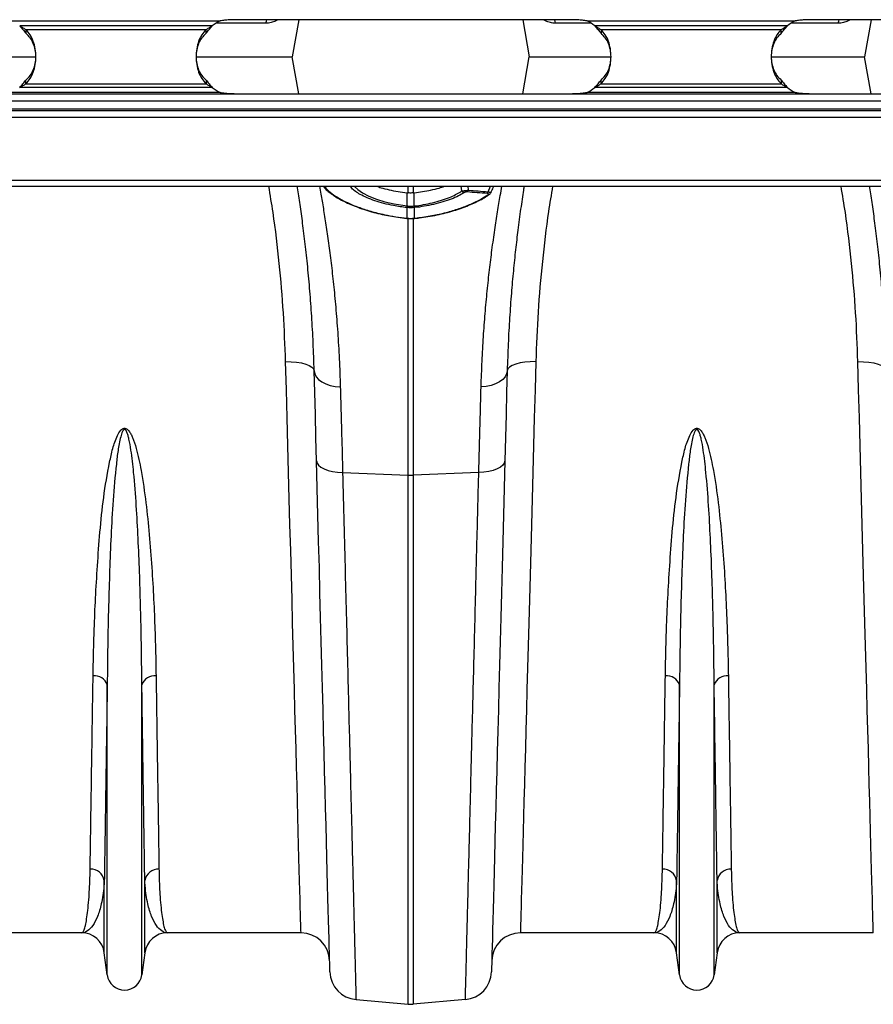
# Model space of a CAD drawing. Units: millimetres. Extents: x -1561 to 15378, y -3225 to 1194.
# Drawn here: x 484 to 781, y 174 to 516 of the extents above; entities that cross this region are included whole.
import ezdxf

# ---------------------------------------------------------------- set-up
doc = ezdxf.new("R2010")
doc.units = ezdxf.units.MM
doc.layers.add('ACO 10', color=10, linetype='Continuous')

# ---------------------------------------------------------------- blocks, each defined once
blk = doc.blocks.new('900plan')
at = {"layer": 'ACO 10', "linetype": 'Continuous'}
for p, q in [((398.618, 12.4378), (471.0339, 12.4378)), ((468.3154, 10.7167), (401.3364, 10.7167)), ((486.9863, 11.6364), (469.6055, 11.6364)), ((592.0398, 12.8627), (477.612, 12.8627)), ((491.1628, 12.8627), (490.4233, 12.4672)), ((490.4233, 12.4672), (490.4509, 12.8627)), ((498.38, 12.8627), (496.1121, 0)), ((576.2468, 12.8627), (578.5149, 0)), ((584.2036, 12.4672), (583.5211, 12.8627)), ((584.2036, 12.4672), (584.176, 12.8627)), ((600.0463, 11.6364), (587.6406, 11.6364)), ((598.6179, 12.4378), (671.0338, 12.4378)), ((668.3154, 10.7167), (601.3364, 10.7167)), ((685.9912, 11.6364), (669.6055, 11.6364)), ((792.0398, 12.8627), (677.6119, 12.8627)), ((690.1678, 12.8627), (689.4282, 12.4672)), ((689.4282, 12.4672), (689.4558, 12.8627)), ((697.385, 12.8627), (695.117, 0)), ((403.5071, 9.4177), (466.1447, 9.4177)), ((403.5071, 9.4177), (403.5071, 8.1187)), ((466.1447, 8.1187), (466.1447, 9.4177)), ((603.5071, 9.4177), (666.1447, 9.4177)), ((603.5071, 9.4177), (603.5071, 8.1187)), ((666.1447, 8.1187), (666.1447, 9.4177)), ((379.5099, 0), (406.8728, 0)), ((462.6902, 0), (496.1121, 0)), ((498.38, -12.8627), (496.1121, 0)), ((576.2468, -12.8627), (578.5149, 0)), ((578.5149, 0), (606.8841, 0)), ((662.7261, 0), (695.117, 0)), ((697.385, -12.8627), (695.117, 0)), ((403.5071, -9.4177), (403.5071, -8.1187)), ((403.5071, -9.4177), (466.1447, -9.4177)), ((466.1447, -8.1187), (466.1447, -9.4177)), ((603.5071, -9.4177), (603.5071, -8.1187)), ((603.5071, -9.4177), (666.1447, -9.4177)), ((666.1447, -8.1187), (666.1447, -9.4177)), ((34.8258, -12.9353), (2034.8259, -12.9353)), ((471.0339, -12.4378), (398.618, -12.4378)), ((468.3154, -10.7167), (401.3364, -10.7167)), ((477.612, -12.8627), (592.0398, -12.8627)), ((671.0338, -12.4378), (598.6179, -12.4378)), ((668.3154, -10.7167), (601.3364, -10.7167)), ((677.6119, -12.8627), (792.0398, -12.8627)), ((2034.8259, -15.4229), (34.8258, -15.4229)), ((34.8258, -18.1592), (2034.8259, -18.1592)), ((34.8258, -18.6567), (2034.8259, -18.6567)), ((2034.8259, -21.1443), (34.8258, -21.1443)), ((2034.8259, -42.9851), (34.8258, -42.9851)), ((34.8258, -45.0249), (2034.8259, -45.0249)), ((536.0979, -51.8743), (536.0832, -47.2894)), ((536.0832, -47.2894), (536.4462, -47.3277)), ((536.4462, -47.3277), (536.4462, -45.0249)), ((538.1807, -45.0249), (538.1807, -47.3277)), ((538.1807, -47.3277), (538.5437, -47.2894)), ((538.5289, -51.8743), (538.5437, -47.2894)), ((555.1055, -46.6457), (554.8942, -45.0249)), ((557.1539, -45.0249), (557.3124, -46.4184)), ((564.2159, -46.928), (565.1093, -45.0249)), ((564.6748, -47.848), (564.6474, -47.8665)), ((536.0994, -52.4614), (536.0195, -52.4529)), ((536.0994, -56.1233), (536.0994, -52.4614)), ((538.6074, -52.4529), (538.5276, -52.4614)), ((538.5276, -52.4614), (538.5276, -56.1233)), ((536.0258, -56.2068), (536.0869, -56.2129)), ((536.0392, -56.1172), (536.0994, -56.1233)), ((536.4462, -145.4148), (536.4462, -56.1044)), ((538.1807, -56.0694), (538.1807, -145.4148)), ((538.5276, -56.1233), (538.5876, -56.1172)), ((538.54, -56.2124), (538.601, -56.2065)), ((538.6012, -56.2066), (538.601, -56.2069)), ((513.6487, -144.534), (536.4462, -145.4148)), ((536.4462, -329.2773), (536.4462, -145.4148)), ((560.9782, -144.534), (538.1807, -145.4148)), ((538.1807, -145.4148), (538.1807, -329.2773)), ((431.7942, -319.1077), (431.7942, -218.2413)), ((443.8278, -319.1077), (443.8278, -218.2413)), ((630.7991, -319.1077), (630.7991, -218.2413)), ((642.8327, -319.1077), (642.8327, -218.2413)), ((430.7689, -311.3896), (430.7689, -286.344)), ((444.853, -311.3896), (444.853, -286.344)), ((629.7739, -311.3896), (629.7739, -286.344)), ((643.8579, -311.3896), (643.8579, -286.344)), ((422.8781, -304.4776), (376.4499, -304.4776)), ((499.1721, -304.4776), (452.7438, -304.4776)), ((621.883, -304.4776), (575.4548, -304.4776)), ((698.177, -304.4776), (651.7489, -304.4776)), ((431.7942, -319.1077), (430.7689, -311.3896)), ((444.853, -311.3896), (443.8278, -319.1077)), ((630.7991, -319.1077), (629.7739, -311.3896)), ((643.8579, -311.3896), (642.8327, -319.1077)), ((518.2999, -327.6898), (536.4462, -329.2773)), ((556.327, -327.6898), (538.1807, -329.2773))]:
    blk.add_line(p, q, dxfattribs=at)
at = {"layer": 'ACO 10', "linetype": 'Continuous', "flags": 128}
for points in [[(486.9863, 11.6364), (487.1326, 12.3065), (487.3381, 12.8627)], [(587.6406, 11.6364), (587.4942, 12.3065), (587.2888, 12.8627)], [(685.9912, 11.6364), (686.1376, 12.3065), (686.3432, 12.8627)], [(517.6939, -45.0249), (517.7643, -45.134), (518.9114, -46.1981), (520.5445, -47.2964), (522.7186, -48.4183), (525.3802, -49.489), (528.3202, -50.4078), (531.6153, -51.1834), (536.0979, -51.8743), (536.0979, -51.8743), (536.0979, -51.8743)], [(538.4486, -51.8828), (538.5289, -51.8743), (538.5289, -51.8743)], [(536.0258, -56.2069), (536.0261, -56.2068), (536.0262, -56.2065)], [(536.0262, -56.2065), (536.0307, -56.1824), (536.0392, -56.1172)], [(493.8041, -105.971), (495.7337, -105.9923), (497.5899, -106.1445), (499.3022, -106.4215), (500.8058, -106.813), (502.0433, -107.3041), (502.968, -107.8761), (503.5444, -108.5072), (503.7509, -109.1736)], [(499.1721, -304.4776), (499.1671, -304.2941), (499.1522, -303.7437), (499.1274, -302.8271), (499.0928, -301.5454), (499.0483, -299.9002), (498.9941, -297.8935), (498.93, -295.5276), (498.8565, -292.8054), (498.7733, -289.7303), (498.6807, -286.3058), (498.5788, -282.5361), (498.4677, -278.4259), (498.3474, -273.98), (498.2182, -269.2037), (498.0803, -264.103), (497.9338, -258.6838), (497.7787, -252.9527), (497.6155, -246.9167), (497.4442, -240.5831), (497.2651, -233.9593), (497.0784, -227.0536), (496.8842, -219.874), (496.683, -212.4295), (496.4747, -204.7288), (496.2597, -196.7813), (496.0385, -188.5965), (495.811, -180.1844), (495.5777, -171.5551), (495.3387, -162.7189), (495.0944, -153.6866), (494.8452, -144.469), (494.5912, -135.0772), (494.3328, -125.5225), (494.0703, -115.8166), (493.8041, -105.971)], [(580.8228, -105.971), (578.8932, -105.9923), (577.037, -106.1445), (575.3247, -106.4215), (573.8211, -106.813), (572.5836, -107.3041), (571.659, -107.8761), (571.0824, -108.5072), (570.876, -109.1736)], [(580.8228, -105.971), (580.5565, -115.8166), (580.2941, -125.5225), (580.0356, -135.0772), (579.7817, -144.469), (579.5325, -153.6866), (579.2882, -162.7189), (579.0492, -171.5551), (578.8159, -180.1844), (578.5884, -188.5965), (578.3671, -196.7813), (578.1521, -204.7288), (577.944, -212.4295), (577.7427, -219.874), (577.5485, -227.0536), (577.3618, -233.9593), (577.1827, -240.5831), (577.0114, -246.9167), (576.8482, -252.9527), (576.6931, -258.6838), (576.5467, -264.103), (576.4087, -269.2037), (576.2795, -273.98), (576.1593, -278.4259), (576.0481, -282.5361), (575.9462, -286.3058), (575.8536, -289.7303), (575.7704, -292.8054), (575.6968, -295.5276), (575.6328, -297.8935), (575.5786, -299.9002), (575.5341, -301.5454), (575.4994, -302.8271), (575.4746, -303.7437), (575.4598, -304.2941), (575.4548, -304.4776)], [(692.8092, -105.971), (694.7386, -105.9923), (696.5948, -106.1445), (698.3073, -106.4215), (699.8107, -106.813), (701.0484, -107.3041), (701.973, -107.8761), (702.5495, -108.5072), (702.756, -109.1736)], [(698.177, -304.4776), (698.172, -304.2941), (698.1572, -303.7437), (698.1324, -302.8271), (698.0978, -301.5454), (698.0533, -299.9002), (697.999, -297.8935), (697.935, -295.5276), (697.8614, -292.8054), (697.7782, -289.7303), (697.6857, -286.3058), (697.5837, -282.5361), (697.4726, -278.4259), (697.3524, -273.98), (697.2232, -269.2037), (697.0853, -264.103), (696.9387, -258.6838), (696.7838, -252.9527), (696.6205, -246.9167), (696.4493, -240.5831), (696.2701, -233.9593), (696.0833, -227.0536), (695.8893, -219.874), (695.688, -212.4295), (695.4797, -204.7288), (695.2648, -196.7813), (695.0434, -188.5965), (694.8159, -180.1844), (694.5826, -171.5551), (694.3437, -162.7189), (694.0995, -153.6866), (693.8501, -144.469), (693.5962, -135.0772), (693.3378, -125.5225), (693.0753, -115.8166), (692.8092, -105.971)], [(503.7509, -109.1736), (503.9459, -110.2363), (504.4684, -111.2546), (505.3008, -112.1942), (506.4152, -113.0237), (507.7743, -113.7151), (509.3322, -114.2452), (511.0367, -114.5963), (512.8305, -114.7565)], [(504.5692, -140.4169), (504.3567, -132.3078), (504.1494, -124.3877), (503.9472, -116.6714), (503.7509, -109.1736)], [(570.876, -109.1736), (570.681, -110.2363), (570.1585, -111.2546), (569.326, -112.1942), (568.2116, -113.0237), (566.8526, -113.7151), (565.2947, -114.2452), (563.5902, -114.5963), (561.7963, -114.7565)], [(570.876, -109.1736), (570.6795, -116.6714), (570.4775, -124.3877), (570.2701, -132.3078), (570.0578, -140.4169)], [(504.5692, -140.4169), (504.758, -141.2127), (505.2762, -141.9727), (506.1064, -142.6715), (507.2206, -143.2853), (508.581, -143.7935), (510.1419, -144.179), (511.8503, -144.4286), (513.6487, -144.534)], [(509.2202, -318.0378), (509.2155, -317.8567), (509.2014, -317.3136), (509.1776, -316.4092), (509.1445, -315.1443), (509.102, -313.5206), (509.0501, -311.5397), (508.9889, -309.2042), (508.9186, -306.5165), (508.8391, -303.4797), (508.7505, -300.0974), (508.653, -296.3733), (508.5466, -292.3118), (508.4315, -287.9175), (508.3079, -283.1954), (508.1758, -278.1508), (508.0354, -272.7896), (507.8868, -267.1179), (507.7304, -261.1422), (507.5661, -254.8693), (507.3942, -248.3063), (507.215, -241.4608), (507.0285, -234.3405), (506.8352, -226.9537), (506.635, -219.3086), (506.4282, -211.4142), (506.2152, -203.2794), (505.9961, -194.9135), (505.7713, -186.326), (505.5409, -177.5268), (505.3052, -168.5259), (505.0645, -159.3336), (504.819, -149.9603), (504.5692, -140.4169)], [(570.0578, -140.4169), (569.8689, -141.2127), (569.3507, -141.9727), (568.5204, -142.6715), (567.4063, -143.2853), (566.0459, -143.7935), (564.485, -144.179), (562.7766, -144.4286), (560.9782, -144.534)], [(570.0578, -140.4169), (569.8078, -149.9603), (569.5624, -159.3336), (569.3217, -168.5259), (569.0861, -177.5268), (568.8556, -186.326), (568.6307, -194.9135), (568.4117, -203.2794), (568.1987, -211.4142), (567.9919, -219.3086), (567.7917, -226.9537), (567.5982, -234.3405), (567.4119, -241.4608), (567.2326, -248.3063), (567.0608, -254.8693), (566.8965, -261.1422), (566.7399, -267.1179), (566.5914, -272.7896), (566.4511, -278.1508), (566.319, -283.1954), (566.1954, -287.9175), (566.0803, -292.3118), (565.9739, -296.3733), (565.8764, -300.0974), (565.7878, -303.4797), (565.7083, -306.5165), (565.6379, -309.2042), (565.5768, -311.5397), (565.525, -313.5206), (565.4824, -315.1443), (565.4493, -316.4092), (565.4256, -317.3136), (565.4113, -317.8567), (565.4066, -318.0378)]]:
    blk.add_lwpolyline(points, dxfattribs=at)
at = {"layer": 'ACO 10', "linetype": 'Continuous'}
for centre, radius, start, end in [((477.6119, -0.9598), 14.9254, 116.150815, 128.525991), ((592.0398, -0.9598), 14.9254, 51.474009, 63.849185), ((677.6119, -0.9598), 14.9254, 116.150815, 128.525991), ((477.6119, 0.9598), 14.9254, 231.474009, 243.849185), ((592.0398, 0.9598), 14.9254, 296.150815, 308.525991), ((677.6119, 0.9598), 14.9254, 231.474009, 243.849185), ((556.0849, -46.1639), 1.0915, 206.192093, 261.508147), ((556.2713, -46.2736), 1.0512, 315.011576, 352.086535), ((563.1509, -46.7695), 1.0768, 315.736053, 351.533356), ((564.275, -47.2676), 0.7053, 262.763188, 301.874561), ((524.785, -50.6358), 11.3805, 350.812551, 353.752302), ((525.01, -50.6525), 11.2359, 350.735641, 353.713583), ((549.6169, -50.6525), 11.2359, 186.286417, 189.264359), ((550.0549, -50.6046), 11.5957, 186.286483, 189.171734), ((535.6465, -56.1056), 0.4532, 346.288618, 357.769841), ((539.0404, -56.0979), 0.5134, 182.831761, 192.961293), ((539.0076, -56.1003), 0.4204, 182.30566, 194.691724), ((537.3135, -122.9449), 22.4867, 267.789675, 272.210325), ((427.3364, -219.8745), 4.7476, 20.121299, 95.730297), ((448.2854, -219.8741), 4.7472, 84.267942, 159.881702), ((626.3415, -219.8741), 4.7472, 20.11838, 95.733216), ((647.2905, -219.8744), 4.7475, 84.268866, 159.879538), ((425.9688, -287.2014), 4.876, 10.127652, 91.54749), ((449.6532, -287.2015), 4.8761, 88.452584, 169.870925), ((624.9738, -287.2015), 4.8761, 10.129075, 91.547416), ((648.6582, -287.2017), 4.8763, 88.454031, 169.869479), ((422.878, -312.4378), 7.9602, 7.566631, 90), ((452.7439, -312.4378), 7.9602, 90, 172.433369), ((499.1721, -314.4279), 9.9502, 1.5, 90), ((575.4548, -314.4279), 9.9502, 90, 178.5), ((621.883, -312.4378), 7.9602, 7.566631, 90), ((651.7489, -312.4378), 7.9602, 90, 172.433369), ((519.1671, -317.7774), 9.9502, 181.5, 265), ((555.4598, -317.7774), 9.9502, 275, 358.5), ((437.811, -318.3085), 6.0697, 187.566631, 352.433369), ((636.8159, -318.3085), 6.0697, 187.566631, 352.433369), ((537.3134, -319.365), 9.9502, 265, 275)]:
    blk.add_arc(centre, radius, start, end, dxfattribs=at)
for points, knots in [([(401.3364, 10.7167), (401.7219, 10.4981), (402.4779, 10.0693), (403.1686, 9.632), (403.5071, 9.4177)], [0, 0, 0, 0, 0.50988028, 1, 1, 1, 1]), ([(401.3364, 10.7167), (401.7274, 10.2723), (402.5203, 9.371), (403.1752, 8.54), (403.5071, 8.1187)], [0, 0, 0, 0, 0.4931209, 1, 1, 1, 1]), ([(466.1447, 9.4177), (466.4833, 9.632), (467.1739, 10.0693), (467.9299, 10.4981), (468.3154, 10.7167)], [0, 0, 0, 0, 0.49012115, 1, 1, 1, 1]), ([(466.1447, 8.1187), (466.4767, 8.54), (467.1315, 9.371), (467.9244, 10.2723), (468.3154, 10.7167)], [0, 0, 0, 0, 0.50688195, 1, 1, 1, 1]), ([(477.612, 12.8627), (477.0454, 12.8597), (475.9187, 12.8539), (474.2477, 12.7931), (472.6194, 12.6731), (471.556, 12.5153), (471.0339, 12.4378)], [0, 0, 0, 0, 0.25735615, 0.51174506, 0.76023698, 1, 1, 1, 1]), ([(490.4233, 12.4672), (489.8808, 12.2267), (488.7853, 11.7411), (487.5898, 11.6715), (486.9863, 11.6364)], [0, 0, 0, 0, 0.49525975, 1, 1, 1, 1]), ([(587.6406, 11.6364), (587.0484, 11.6702), (585.8527, 11.7385), (584.7567, 12.2228), (584.2036, 12.4672)], [0, 0, 0, 0, 0.49529869, 1, 1, 1, 1]), ([(598.6179, 12.4378), (598.0958, 12.5153), (597.0324, 12.6731), (595.4041, 12.7931), (593.733, 12.8539), (592.6064, 12.8597), (592.0398, 12.8627)], [0, 0, 0, 0, 0.23976303, 0.48825495, 0.742643854, 1, 1, 1, 1]), ([(601.3364, 10.7167), (601.7274, 10.2723), (602.5203, 9.371), (603.1751, 8.54), (603.5071, 8.1187)], [0, 0, 0, 0, 0.4931209, 1, 1, 1, 1]), ([(601.3364, 10.7167), (601.7218, 10.4981), (602.4778, 10.0693), (603.1685, 9.632), (603.5071, 9.4177)], [0, 0, 0, 0, 0.50988028, 1, 1, 1, 1]), ([(666.1447, 8.1187), (666.4766, 8.54), (667.1315, 9.371), (667.9244, 10.2723), (668.3154, 10.7167)], [0, 0, 0, 0, 0.50688195, 1, 1, 1, 1]), ([(666.1447, 9.4177), (666.4832, 9.632), (667.1739, 10.0693), (667.9299, 10.4981), (668.3154, 10.7167)], [0, 0, 0, 0, 0.49012115, 1, 1, 1, 1]), ([(677.6119, 12.8627), (677.0454, 12.8597), (675.9187, 12.8539), (674.2477, 12.7931), (672.6193, 12.6731), (671.556, 12.5153), (671.0338, 12.4378)], [0, 0, 0, 0, 0.25735615, 0.51174506, 0.76023698, 1, 1, 1, 1]), ([(689.4282, 12.4672), (688.8857, 12.2267), (687.7902, 11.7411), (686.5947, 11.6715), (685.9912, 11.6364)], [0, 0, 0, 0, 0.49525975, 1, 1, 1, 1]), ([(403.5071, -9.4177), (404.0275, -8.833), (405.0736, -7.6577), (406.1433, -5.3686), (406.8167, -2.7797), (407.0396, 0), (406.8167, 2.7797), (406.1433, 5.3686), (405.0736, 7.6577), (404.0275, 8.833), (403.5071, 9.4177)], [0, 0, 0, 0, 0.1235048, 0.24824344, 0.37388388, 0.50000003, 0.62611617, 0.7517566, 0.87649524, 1, 1, 1, 1]), ([(403.5071, -8.1187), (404.0257, -7.6179), (405.0566, -6.6223), (406.137, -4.6458), (406.8148, -2.4069), (407.0402, 0), (406.8148, 2.4069), (406.137, 4.6458), (405.0566, 6.6223), (404.0257, 7.6179), (403.5071, 8.1187)], [0, 0, 0, 0, 0.12689822, 0.25225004, 0.37643701, 0.50000003, 0.62356304, 0.74775001, 0.87310183, 1, 1, 1, 1]), ([(466.1447, 9.4177), (465.6243, 8.833), (464.5782, 7.6577), (463.5086, 5.3685), (462.8349, 2.7797), (462.6123, 0), (462.8349, -2.7797), (463.5086, -5.3685), (464.5782, -7.6577), (465.6243, -8.833), (466.1447, -9.4177)], [0, 0, 0, 0, 0.123504588, 0.248243011, 0.373884537, 0.50000003, 0.626115516, 0.751757031, 0.876495455, 1, 1, 1, 1]), ([(466.1447, 8.1187), (465.6261, 7.6179), (464.5952, 6.6223), (463.5148, 4.6458), (462.8368, 2.4069), (462.6117, 0), (462.8368, -2.4069), (463.5148, -4.6458), (464.5952, -6.6223), (465.6261, -7.6179), (466.1447, -8.1187)], [0, 0, 0, 0, 0.126897931, 0.252249469, 0.376437861, 0.500000027, 0.623562185, 0.747750577, 0.873102116, 1, 1, 1, 1]), ([(603.5071, -9.4177), (604.0275, -8.833), (605.0736, -7.6577), (606.1432, -5.3685), (606.8169, -2.7797), (607.0395, 0), (606.8169, 2.7797), (606.1432, 5.3685), (605.0736, 7.6577), (604.0275, 8.833), (603.5071, 9.4177)], [0, 0, 0, 0, 0.123504588, 0.248243011, 0.373884537, 0.50000003, 0.626115516, 0.751757031, 0.876495455, 1, 1, 1, 1]), ([(603.5071, -8.1187), (604.0257, -7.6179), (605.0566, -6.6223), (606.137, -4.6458), (606.815, -2.4069), (607.0401, 0), (606.815, 2.4069), (606.137, 4.6458), (605.0566, 6.6223), (604.0257, 7.6179), (603.5071, 8.1187)], [0, 0, 0, 0, 0.126897931, 0.252249469, 0.376437861, 0.500000027, 0.623562185, 0.747750577, 0.873102116, 1, 1, 1, 1]), ([(666.1447, 9.4177), (665.6243, 8.833), (664.5782, 7.6577), (663.5086, 5.3685), (662.8349, 2.7797), (662.6123, 0), (662.8349, -2.7797), (663.5086, -5.3685), (664.5782, -7.6577), (665.6243, -8.833), (666.1447, -9.4177)], [0, 0, 0, 0, 0.123504588, 0.248243011, 0.373884537, 0.50000003, 0.626115516, 0.751757031, 0.876495455, 1, 1, 1, 1]), ([(666.1447, 8.1187), (665.6261, 7.6179), (664.5951, 6.6223), (663.5148, 4.6458), (662.8367, 2.4069), (662.6117, 0), (662.8367, -2.4069), (663.5148, -4.6458), (664.5951, -6.6223), (665.6261, -7.6179), (666.1447, -8.1187)], [0, 0, 0, 0, 0.126897931, 0.252249469, 0.376437861, 0.500000027, 0.623562185, 0.747750577, 0.873102116, 1, 1, 1, 1]), ([(401.3364, -10.7167), (401.7274, -10.2723), (402.5203, -9.371), (403.1752, -8.54), (403.5071, -8.1187)], [0, 0, 0, 0, 0.4931209, 1, 1, 1, 1]), ([(401.3364, -10.7167), (401.7219, -10.4981), (402.4779, -10.0693), (403.1686, -9.632), (403.5071, -9.4177)], [0, 0, 0, 0, 0.50988028, 1, 1, 1, 1]), ([(466.1447, -8.1187), (466.4767, -8.54), (467.1315, -9.371), (467.9244, -10.2723), (468.3154, -10.7167)], [0, 0, 0, 0, 0.50688195, 1, 1, 1, 1]), ([(466.1447, -9.4177), (466.4833, -9.632), (467.1739, -10.0693), (467.9299, -10.4981), (468.3154, -10.7167)], [0, 0, 0, 0, 0.49012115, 1, 1, 1, 1]), ([(601.3364, -10.7167), (601.7274, -10.2723), (602.5203, -9.371), (603.1751, -8.54), (603.5071, -8.1187)], [0, 0, 0, 0, 0.4931209, 1, 1, 1, 1]), ([(601.3364, -10.7167), (601.7218, -10.4981), (602.4778, -10.0693), (603.1685, -9.632), (603.5071, -9.4177)], [0, 0, 0, 0, 0.50988028, 1, 1, 1, 1]), ([(666.1447, -8.1187), (666.4766, -8.54), (667.1315, -9.371), (667.9244, -10.2723), (668.3154, -10.7167)], [0, 0, 0, 0, 0.50688195, 1, 1, 1, 1]), ([(666.1447, -9.4177), (666.4832, -9.632), (667.1739, -10.0693), (667.9299, -10.4981), (668.3154, -10.7167)], [0, 0, 0, 0, 0.49012115, 1, 1, 1, 1]), ([(471.0339, -12.4378), (471.556, -12.5153), (472.6194, -12.6731), (474.2477, -12.7931), (475.9187, -12.8539), (477.0454, -12.8597), (477.612, -12.8627)], [0, 0, 0, 0, 0.23976303, 0.48825495, 0.742643854, 1, 1, 1, 1]), ([(592.0398, -12.8627), (592.6064, -12.8597), (593.733, -12.8539), (595.4041, -12.7931), (597.0324, -12.6731), (598.0958, -12.5153), (598.6179, -12.4378)], [0, 0, 0, 0, 0.25735615, 0.51174506, 0.76023698, 1, 1, 1, 1]), ([(671.0338, -12.4378), (671.556, -12.5153), (672.6193, -12.6731), (674.2477, -12.7931), (675.9187, -12.8539), (677.0454, -12.8597), (677.6119, -12.8627)], [0, 0, 0, 0, 0.23976303, 0.48825495, 0.742643854, 1, 1, 1, 1]), ([(493.8041, -105.971), (493.5944, -100.351), (493.1749, -89.1111), (491.6788, -71.774), (489.9851, -57.0507), (488.4788, -48.0685), (487.9683, -45.0249)], [0, 0, 0, 0, 0.28228044, 0.56455635, 0.85245267, 1, 1, 1, 1]), ([(503.7509, -109.1736), (503.6462, -105.9081), (503.4366, -99.3742), (502.9129, -90.1561), (502.2642, -81.3061), (501.4972, -72.9165), (500.6452, -65.0273), (499.7543, -57.8096), (498.8623, -51.3572), (498.2363, -47.1228), (497.928, -45.2175), (497.8969, -45.0249)], [0, 0, 0, 0, 0.12172189, 0.24355383, 0.36528007, 0.49101728, 0.61686962, 0.74260876, 0.86445233, 0.98629629, 1, 1, 1, 1]), ([(505.5863, -45.0249), (505.7495, -45.9228), (506.1717, -48.2451), (506.9319, -52.7393), (507.8293, -58.4143), (508.7425, -64.7361), (509.6359, -71.6197), (510.4814, -79.0391), (511.2625, -87.0721), (511.9402, -95.7281), (512.4989, -104.9488), (512.72, -111.4883), (512.8305, -114.7565)], [0, 0, 0, 0, 0.06441021, 0.16659432, 0.27022728, 0.37386097, 0.47650408, 0.57923541, 0.68187817, 0.78788709, 0.89399414, 1, 1, 1, 1]), ([(506.8838, -45.0249), (507.131, -45.3314), (507.6865, -46.0203), (508.8898, -47.0785), (510.4144, -48.1975), (512.1977, -49.2913), (514.2135, -50.3535), (516.4624, -51.3813), (518.9357, -52.3633), (521.599, -53.2782), (524.4196, -54.1071), (527.2484, -54.8057), (530.0779, -55.3787), (532.9548, -55.8228), (534.9552, -56.0811), (536.0062, -56.1913), (536.0275, -56.1935)], [0, 0, 0, 0, 0.06500827, 0.14606896, 0.22606454, 0.30436342, 0.38199077, 0.46094302, 0.54039282, 0.62013171, 0.69980196, 0.77911622, 0.84887307, 0.92090225, 0.99839908, 1, 1, 1, 1]), ([(507.3694, -45.0249), (507.6666, -45.4405), (508.3432, -46.3865), (510.3717, -47.9932), (512.9909, -49.5997), (515.9472, -51.0455), (519.2838, -52.4078), (523.3885, -53.7607), (527.8312, -54.8627), (532.1004, -55.657), (534.7192, -55.963), (536.0392, -56.1172)], [0, 0, 0, 0, 0.09717011, 0.22118519, 0.34880674, 0.44656345, 0.54596835, 0.67350767, 0.80471181, 0.90156277, 1, 1, 1, 1]), ([(536.0195, -52.4529), (534.4512, -52.2486), (531.6783, -51.8875), (527.9447, -51.0261), (524.8129, -50.0981), (522.0469, -49.0368), (519.7559, -47.9245), (518.0101, -46.8112), (516.8279, -45.8351), (516.4734, -45.2606), (516.3279, -45.0249)], [0, 0, 0, 0, 0.16716188, 0.29556636, 0.42396872, 0.55206554, 0.68015123, 0.79881433, 0.91746996, 1, 1, 1, 1]), ([(525.521, -45.0249), (526.006, -45.194), (527.3194, -45.6522), (529.8113, -46.2815), (532.8652, -46.8977), (535.0134, -47.1592), (536.0832, -47.2894)], [0, 0, 0, 0, 0.16112463, 0.43639263, 0.71932284, 1, 1, 1, 1]), ([(538.1807, -47.3277), (538.0309, -47.341), (537.6676, -47.3733), (537.0872, -47.3806), (536.6599, -47.3453), (536.4462, -47.3277)], [0, 0, 0, 0, 0.25978874, 0.62987008, 1, 1, 1, 1]), ([(538.5289, -51.8743), (538.5289, -51.8743), (539.623, -51.8059), (541.7846, -51.4208), (544.9866, -50.7931), (548.0348, -49.9338), (550.7306, -48.9653), (552.9674, -47.9425), (554.3306, -47.1697), (554.9733, -46.7351), (555.1055, -46.6457)], [0, 0, 0, 0, 0.00000578, 0.16006238, 0.32012918, 0.49048036, 0.66083778, 0.810985, 0.96112533, 1, 1, 1, 1]), ([(538.5437, -47.2894), (539.517, -47.1721), (541.4636, -46.9375), (544.3887, -46.3772), (546.9975, -45.7426), (548.4919, -45.2351), (549.111, -45.0249)], [0, 0, 0, 0, 0.255359924, 0.510710076, 0.797327359, 1, 1, 1, 1]), ([(538.6029, -56.2188), (539.1694, -56.1551), (540.7467, -55.9778), (543.3941, -55.5854), (546.4527, -55.0084), (549.4522, -54.3044), (552.2934, -53.5099), (554.988, -52.6251), (557.4992, -51.6651), (559.8165, -50.6455), (561.9087, -49.5791), (563.5322, -48.6364), (564.3466, -48.0623), (564.6394, -47.8559)], [0, 0, 0, 0, 0.05338855, 0.14863847, 0.25161032, 0.34982228, 0.44892999, 0.54812243, 0.64660339, 0.74520916, 0.84451744, 0.94411013, 1, 1, 1, 1]), ([(555.9237, -47.2434), (555.2837, -47.6255), (553.9852, -48.4008), (551.4395, -49.5032), (548.5082, -50.5169), (545.3384, -51.3572), (542.0023, -52.032), (539.7484, -52.3114), (538.6074, -52.4529)], [0, 0, 0, 0, 0.16740691, 0.33967388, 0.50759847, 0.68033978, 0.83816613, 1, 1, 1, 1]), ([(555.1055, -46.6457), (555.2505, -46.6292), (555.5191, -46.5988), (556.0599, -46.5419), (556.6005, -46.4871), (557.0292, -46.4452), (557.2488, -46.4244), (557.3124, -46.4184)], [0, 0, 0, 0, 0.26041871, 0.48256102, 0.71530068, 0.91749415, 1, 1, 1, 1]), ([(557.0147, -47.0168), (556.9825, -47.015), (556.8732, -47.009), (556.6553, -47.0167), (556.3804, -47.0594), (556.1133, -47.1376), (555.9914, -47.2056), (555.9237, -47.2434)], [0, 0, 0, 0, 0.08147291, 0.27648464, 0.50042614, 0.72276576, 1, 1, 1, 1]), ([(563.922, -47.5211), (562.7706, -47.4337), (560.4678, -47.2591), (558.1657, -47.0976), (557.0147, -47.0168)], [0, 0, 0, 0, 0.500000076, 1, 1, 1, 1]), ([(557.3124, -46.4184), (558.4628, -46.5), (560.7636, -46.6634), (563.0651, -46.8398), (564.2159, -46.928)], [0, 0, 0, 0, 0.49998559, 1, 1, 1, 1]), ([(561.7963, -114.7565), (561.8957, -111.767), (562.0948, -105.7858), (562.5847, -97.3024), (563.1905, -89.13), (563.9088, -81.3458), (564.7101, -73.9771), (565.5956, -66.8666), (566.5423, -60.1058), (567.5204, -53.7978), (568.3708, -48.7186), (568.8498, -46.0811), (569.0416, -45.0249)], [0, 0, 0, 0, 0.09683028, 0.19373752, 0.2905698, 0.39023276, 0.48997685, 0.58963996, 0.70067119, 0.81170128, 0.92458739, 1, 1, 1, 1]), ([(564.1861, -47.9672), (564.2514, -47.9127), (564.3647, -47.8178), (564.3725, -47.6931), (564.2903, -47.607), (564.1424, -47.5468), (563.9955, -47.5296), (563.922, -47.5211)], [0, 0, 0, 0, 0.297998195, 0.517949569, 0.676822011, 0.838387733, 1, 1, 1, 1]), ([(564.2159, -46.928), (564.3565, -46.9599), (564.6386, -47.0237), (564.9367, -47.1194), (565.1457, -47.2157), (565.1531, -47.2671), (565.1572, -47.2959)], [0, 0, 0, 0, 0.23827791, 0.47797104, 0.70687182, 1, 1, 1, 1]), ([(564.6664, -47.8368), (564.7687, -47.7677), (564.9652, -47.6349), (565.0902, -47.4025), (565.1502, -47.2911)], [0, 0, 0, 0, 0.52034735, 1, 1, 1, 1]), ([(565.158, -47.2963), (565.2482, -47.1078), (565.6094, -46.3534), (565.9571, -45.5943), (566.2179, -45.0249)], [0, 0, 0, 0, 0.2499466, 1, 1, 1, 1]), ([(576.7334, -45.0249), (576.6596, -45.4826), (576.2786, -47.8466), (575.5432, -52.8866), (574.6164, -59.7949), (573.7583, -67.0152), (572.9933, -74.3399), (572.2903, -82.2282), (571.6814, -90.6836), (571.1795, -99.655), (570.9771, -106.0017), (570.876, -109.1736)], [0, 0, 0, 0, 0.0322847, 0.16674335, 0.30120257, 0.41597986, 0.53084378, 0.64561958, 0.7637155, 0.88190804, 1, 1, 1, 1]), ([(586.6551, -45.0249), (586.1636, -47.9524), (584.6943, -56.7023), (582.9959, -71.313), (581.468, -88.7726), (581.0378, -100.2382), (580.8228, -105.971)], [0, 0, 0, 0, 0.14191917, 0.42418325, 0.71208942, 1, 1, 1, 1]), ([(692.8092, -105.971), (692.5994, -100.351), (692.1799, -89.1111), (690.6838, -71.774), (688.9902, -57.0507), (687.4838, -48.0685), (686.9734, -45.0249)], [0, 0, 0, 0, 0.28228044, 0.56455635, 0.85245267, 1, 1, 1, 1]), ([(702.756, -109.1736), (702.6512, -105.9081), (702.4416, -99.3742), (701.918, -90.1561), (701.2692, -81.3061), (700.5022, -72.9165), (699.6503, -65.0273), (698.7591, -57.8096), (697.8672, -51.3572), (697.2413, -47.1228), (696.9331, -45.2175), (696.9019, -45.0249)], [0, 0, 0, 0, 0.12172189, 0.24355383, 0.36528007, 0.49101728, 0.61686962, 0.74260884, 0.86445242, 0.98629629, 1, 1, 1, 1]), ([(538.5876, -56.1172), (538.6766, -56.1081), (540.5075, -55.9209), (544.0668, -55.4147), (549.0508, -54.3515), (553.6782, -53.0004), (557.8233, -51.4426), (561.4401, -49.7359), (563.2708, -48.5568), (564.1861, -47.9672)], [0, 0, 0, 0, 0.00851288, 0.17503543, 0.34156738, 0.50626392, 0.67095561, 0.8354881, 1, 1, 1, 1]), ([(536.0979, -51.8743), (536.098, -51.8743), (536.1249, -51.8751), (536.1517, -51.879), (536.1784, -51.8828)], [0, 0, 0, 0, 0.00146679, 1, 1, 1, 1]), ([(536.1784, -51.8828), (536.321, -51.8962), (536.6983, -51.9318), (537.2949, -51.9492), (537.91, -51.9328), (538.2874, -51.8978), (538.4486, -51.8828)], [0, 0, 0, 0, 0.18901739, 0.49997038, 0.78647678, 1, 1, 1, 1]), ([(536.0877, -56.2041), (536.2073, -56.2181), (537.0024, -56.3109), (537.8309, -56.307), (538.5225, -56.2136), (538.5399, -56.2112)], [0, 0, 0, 0, 0.14719468, 0.97850162, 1, 1, 1, 1]), ([(512.8305, -114.7565), (512.9051, -117.4688), (513.0544, -122.9002), (513.3255, -132.7678), (513.5277, -140.1286), (513.6487, -144.534)], [0, 0, 0, 0, 0.28598045, 0.57266568, 1, 1, 1, 1]), ([(560.9782, -144.534), (561.0594, -141.5769), (561.222, -135.6554), (561.4974, -125.6335), (561.6844, -118.8289), (561.7963, -114.7565)], [0, 0, 0, 0, 0.28598029, 0.57266531, 1, 1, 1, 1]), ([(426.8624, -215.1506), (426.9089, -212.5165), (427.0019, -207.2484), (427.2732, -198.2584), (427.6861, -188.2016), (428.3594, -176.9404), (429.202, -165.2637), (430.4213, -153.2121), (432.0583, -143.4707), (433.6036, -136.2061), (434.8728, -132.4641), (436.1338, -130.1385), (436.9987, -129.3656), (437.5, -129.1472), (437.9289, -129.1154), (438.3587, -129.2313), (438.8451, -129.5371), (439.4451, -130.1792), (440.0445, -131.1582), (440.9767, -133.1699), (442.2989, -137.3869), (443.8736, -145.0147), (445.3217, -155.0592), (446.4462, -166.3338), (447.3247, -177.533), (447.9546, -188.6065), (448.3576, -198.522), (448.6226, -207.3753), (448.7139, -212.5588), (448.7595, -215.1506)], [0, 0, 0, 0, 0.05150506, 0.1030099, 0.16839731, 0.23378373, 0.29987605, 0.36600283, 0.4320163, 0.45702074, 0.48191963, 0.49289603, 0.49651226, 0.49866931, 0.50053482, 0.50238912, 0.50482352, 0.50870548, 0.5152722, 0.52205755, 0.54248897, 0.58330094, 0.64403831, 0.70479593, 0.7693914, 0.83402754, 0.89862807, 0.94931397, 1, 1, 1, 1]), ([(443.8278, -218.2413), (443.8027, -215.5332), (443.7526, -210.1171), (443.6072, -200.9017), (443.3864, -190.6141), (443.0408, -179.1612), (442.5582, -167.6233), (441.9413, -156.0522), (441.1475, -145.7949), (440.2824, -138.018), (439.5585, -133.7189), (439.0443, -131.6626), (438.7222, -130.6805), (438.3984, -130.0256), (438.1522, -129.7245), (437.9816, -129.6178), (437.868, -129.5823), (437.7591, -129.5808), (437.6411, -129.617), (437.5277, -129.6882), (437.3159, -129.89), (436.8556, -130.6879), (436.1832, -133.0572), (435.481, -136.8388), (434.6497, -144.245), (433.738, -154.2108), (433.0762, -166.551), (432.6064, -178.7853), (432.2044, -191.6054), (431.9354, -204.8594), (431.828, -213.8006), (431.7947, -218.1791), (431.7942, -218.2413)], [0, 0, 0, 0, 0.051527641, 0.103055289, 0.168377819, 0.233736447, 0.29905741, 0.359968307, 0.420872606, 0.461322097, 0.481210971, 0.487638982, 0.493612262, 0.49684441, 0.498593145, 0.499264731, 0.499709521, 0.500265319, 0.500761306, 0.501436862, 0.5021738, 0.505025966, 0.515030358, 0.539453076, 0.563913929, 0.630211783, 0.696571257, 0.762894249, 0.83296352, 0.915884311, 0.998805508, 1, 1, 1, 1]), ([(625.8673, -215.1506), (625.9138, -212.5165), (626.0068, -207.2484), (626.2783, -198.2584), (626.6909, -188.2016), (627.3645, -176.9404), (628.2071, -165.2637), (629.4262, -153.2121), (631.0633, -143.4706), (632.6086, -136.2061), (633.8778, -132.464), (635.1388, -130.1386), (636.0036, -129.3656), (636.5049, -129.1471), (636.9339, -129.1154), (637.3637, -129.2313), (637.8501, -129.5371), (638.4502, -130.1792), (639.0495, -131.1582), (639.9818, -133.1699), (641.3037, -137.387), (642.8788, -145.0147), (644.3265, -155.0592), (645.4513, -166.3338), (646.3297, -177.533), (646.9597, -188.6065), (647.3626, -198.522), (647.6276, -207.3753), (647.7189, -212.5588), (647.7645, -215.1506)], [0, 0, 0, 0, 0.051505058, 0.103009902, 0.168397284, 0.233783724, 0.299876034, 0.366002752, 0.432016305, 0.457020742, 0.481919619, 0.49289602, 0.496511839, 0.498668891, 0.500534955, 0.502389254, 0.50482365, 0.508705615, 0.515272328, 0.522057677, 0.542488944, 0.583301008, 0.644038305, 0.704795959, 0.769391423, 0.834027561, 0.898628079, 0.949313978, 1, 1, 1, 1]), ([(642.8327, -218.2413), (642.8077, -215.5332), (642.7576, -210.1171), (642.6123, -200.9017), (642.3912, -190.6141), (642.0459, -179.1612), (641.5632, -167.6233), (640.9463, -156.0522), (640.1527, -145.7949), (639.2872, -138.018), (638.5635, -133.7189), (638.0494, -131.6626), (637.727, -130.6806), (637.4034, -130.0257), (637.1573, -129.7244), (636.9866, -129.6178), (636.8729, -129.5822), (636.7641, -129.5808), (636.646, -129.617), (636.5326, -129.6881), (636.321, -129.8901), (635.8603, -130.6877), (635.1885, -133.0575), (634.4859, -136.8388), (633.6549, -144.245), (632.7428, -154.2107), (632.0811, -166.551), (631.6112, -178.7853), (631.2097, -191.6054), (630.9391, -204.8594), (630.8357, -213.8007), (630.7996, -218.1791), (630.7991, -218.2413)], [0, 0, 0, 0, 0.05152763, 0.10305527, 0.1683778, 0.23373641, 0.29905736, 0.35996825, 0.42087254, 0.46132208, 0.48121086, 0.48763887, 0.49361232, 0.49684422, 0.49859296, 0.49926501, 0.49970927, 0.50026563, 0.50076162, 0.50143717, 0.50217371, 0.50502617, 0.51503039, 0.53945311, 0.56391396, 0.63021185, 0.69657131, 0.76289429, 0.83296354, 0.91588432, 0.99880551, 1, 1, 1, 1]), ([(513.6487, -144.534), (513.7988, -150.4423), (514.0991, -162.2699), (514.5309, -179.2735), (514.9493, -195.7471), (515.3506, -211.5539), (515.7202, -226.1074), (516.0568, -239.3664), (516.3623, -251.3935), (516.6511, -262.7627), (516.9212, -273.4045), (517.1717, -283.2635), (517.3967, -292.1225), (517.5961, -299.9749), (517.7703, -306.8356), (517.9222, -312.8167), (518.0503, -317.8582), (518.1533, -321.9199), (518.2195, -324.5221), (518.2595, -326.1014), (518.2827, -327.0117), (518.2971, -327.5834), (518.299, -327.6543), (518.2999, -327.6898)], [0, 0, 0, 0, 0.05459483, 0.10929149, 0.16398812, 0.21952041, 0.27505273, 0.32472709, 0.37443969, 0.42411405, 0.4752314, 0.52639032, 0.57750759, 0.62718009, 0.67689078, 0.72656326, 0.77767928, 0.82883699, 0.879953, 0.9098974, 0.93984176, 0.96992088, 1, 1, 1, 1]), ([(556.327, -327.6898), (556.33, -327.5731), (556.3359, -327.3396), (556.3839, -325.4486), (556.4607, -322.4227), (556.5697, -318.1357), (556.7048, -312.8139), (556.8619, -306.6258), (557.0369, -299.7359), (557.237, -291.8555), (557.4628, -282.9693), (557.7137, -273.0844), (557.9847, -262.4182), (558.2738, -251.0263), (558.58, -238.9778), (558.9074, -226.0767), (559.2565, -212.3318), (559.6262, -197.7717), (559.9591, -184.6664), (560.2471, -173.3219), (560.4856, -163.9267), (560.729, -154.3457), (560.8951, -147.8045), (560.9782, -144.534)], [0, 0, 0, 0, 0.0545949, 0.10929168, 0.16398852, 0.21952202, 0.27505558, 0.32471903, 0.37442073, 0.42408425, 0.47519017, 0.5263378, 0.57744369, 0.62710889, 0.67681223, 0.72647744, 0.77758433, 0.82873284, 0.87983977, 0.90981232, 0.93978497, 0.96989251, 1, 1, 1, 1]), ([(425.8372, -282.3272), (425.871, -280.1376), (425.9388, -275.7569), (426.0564, -268.1091), (426.187, -259.6208), (426.3309, -250.2077), (426.4881, -239.885), (426.6637, -228.3243), (426.7933, -219.7281), (426.8624, -215.1506)], [0, 0, 0, 0, 0.13772491, 0.27555589, 0.41328091, 0.55500623, 0.69684712, 0.8385725, 1, 1, 1, 1]), ([(448.7595, -215.1506), (448.8286, -219.7282), (448.9565, -228.2114), (449.129, -239.5755), (449.2823, -249.639), (449.4259, -259.0195), (449.5582, -267.649), (449.6802, -275.5583), (449.75, -280.0715), (449.7848, -282.3272)], [0, 0, 0, 0, 0.1614275, 0.29915264, 0.43698354, 0.57470868, 0.71643398, 0.85827488, 1, 1, 1, 1]), ([(624.8421, -282.3272), (624.8759, -280.1376), (624.9437, -275.7569), (625.0615, -268.1091), (625.1918, -259.6208), (625.3358, -250.2077), (625.4931, -239.885), (625.6687, -228.3243), (625.7983, -219.7281), (625.8673, -215.1506)], [0, 0, 0, 0, 0.13772491, 0.2755559, 0.41328091, 0.55500623, 0.69684713, 0.83857251, 1, 1, 1, 1]), ([(647.7645, -215.1506), (647.8336, -219.7282), (647.9615, -228.2114), (648.1341, -239.5755), (648.2873, -249.639), (648.4309, -259.0195), (648.5633, -267.649), (648.6851, -275.5583), (648.7549, -280.0715), (648.7897, -282.3272)], [0, 0, 0, 0, 0.1614275, 0.29915264, 0.43698354, 0.57470868, 0.71643399, 0.85827488, 1, 1, 1, 1]), ([(431.7942, -218.2413), (431.7252, -222.8823), (431.5972, -231.4827), (431.4247, -243.0038), (431.2714, -253.2061), (431.1279, -262.7158), (430.9954, -271.4641), (430.8737, -279.4821), (430.8038, -284.0573), (430.7689, -286.344)], [0, 0, 0, 0, 0.16143262, 0.29915776, 0.43698876, 0.57471376, 0.71643752, 0.85827638, 1, 1, 1, 1]), ([(444.853, -286.344), (444.8192, -284.1243), (444.7514, -279.6834), (444.6336, -271.9303), (444.5032, -263.3251), (444.3593, -253.7824), (444.2019, -243.3175), (444.0263, -231.5972), (443.8968, -222.8821), (443.8278, -218.2413)], [0, 0, 0, 0, 0.13772503, 0.27555587, 0.41328094, 0.55500454, 0.69684369, 0.83856739, 1, 1, 1, 1]), ([(630.7991, -218.2413), (630.73, -222.8823), (630.6021, -231.4827), (630.4298, -243.0038), (630.2762, -253.2061), (630.133, -262.7158), (630.0003, -271.4641), (629.8785, -279.4821), (629.8088, -284.0573), (629.7739, -286.344)], [0, 0, 0, 0, 0.16143262, 0.29915775, 0.43698876, 0.57471376, 0.71643752, 0.85827638, 1, 1, 1, 1]), ([(643.8579, -286.344), (643.824, -284.1243), (643.7563, -279.6834), (643.6387, -271.9303), (643.5081, -263.3251), (643.3642, -253.7824), (643.2068, -243.3175), (643.0314, -231.5972), (642.9018, -222.8821), (642.8327, -218.2413)], [0, 0, 0, 0, 0.13772503, 0.27555587, 0.41328094, 0.55500454, 0.69684369, 0.83856738, 1, 1, 1, 1]), ([(422.8781, -304.4776), (422.8815, -304.4776), (423.0474, -304.476), (423.3763, -304.2357), (423.8539, -303.2044), (424.3136, -301.4863), (424.7446, -299.0649), (425.1321, -295.9329), (425.4372, -292.3698), (425.6594, -288.5222), (425.7831, -285.2199), (425.8237, -283.0497), (425.8372, -282.3272)], [0, 0, 0, 0, 0.00257371, 0.12559635, 0.24868759, 0.37171012, 0.49729313, 0.6229493, 0.74853172, 0.84906097, 0.94974272, 1, 1, 1, 1]), ([(449.7848, -282.3272), (449.7983, -283.0497), (449.8387, -285.2177), (449.9624, -288.5203), (450.1828, -292.338), (450.4829, -295.8572), (450.8609, -298.946), (451.2869, -301.3857), (451.7483, -303.1514), (452.2353, -304.2257), (452.5711, -304.4759), (452.7404, -304.4776), (452.7438, -304.4776)], [0, 0, 0, 0, 0.05025727, 0.15078633, 0.25146828, 0.37448834, 0.49757782, 0.62059854, 0.74618334, 0.87184134, 0.99742629, 1, 1, 1, 1]), ([(621.883, -304.4776), (621.8864, -304.4776), (622.0523, -304.476), (622.3815, -304.2357), (622.8587, -303.2044), (623.3185, -301.4863), (623.7495, -299.0649), (624.1369, -295.9329), (624.4423, -292.3698), (624.6644, -288.5222), (624.7882, -285.2199), (624.8286, -283.0497), (624.8421, -282.3272)], [0, 0, 0, 0, 0.00257371, 0.12559638, 0.24868758, 0.37171012, 0.49729313, 0.6229493, 0.74853173, 0.84906098, 0.94974273, 1, 1, 1, 1]), ([(648.7897, -282.3272), (648.8032, -283.0497), (648.8436, -285.2177), (648.9673, -288.5203), (649.1879, -292.338), (649.488, -295.8572), (649.8658, -298.946), (650.2918, -301.3857), (650.7534, -303.1514), (651.2403, -304.2257), (651.5761, -304.4759), (651.7455, -304.4776), (651.7489, -304.4776)], [0, 0, 0, 0, 0.05025727, 0.15078633, 0.2514683, 0.37448835, 0.4975778, 0.62059852, 0.74618334, 0.87184134, 0.99742629, 1, 1, 1, 1]), ([(430.7689, -286.344), (430.733, -286.9478), (430.6256, -288.7553), (430.2969, -291.4942), (429.5977, -295.2304), (428.4521, -298.9515), (426.7821, -302.113), (424.9028, -304.0318), (423.5627, -304.4756), (422.8886, -304.4776), (422.8781, -304.4776)], [0, 0, 0, 0, 0.050820403, 0.152130631, 0.253442253, 0.438042066, 0.622648426, 0.809511396, 0.997005645, 1, 1, 1, 1]), ([(452.7438, -304.4776), (452.7332, -304.4776), (452.0592, -304.4756), (450.7191, -304.0318), (448.8397, -302.113), (447.1699, -298.9515), (446.0241, -295.2304), (445.3251, -291.4942), (444.9963, -288.7553), (444.8889, -286.9478), (444.853, -286.344)], [0, 0, 0, 0, 0.00299435, 0.19048861, 0.37735158, 0.56195794, 0.74655776, 0.84786933, 0.9491796, 1, 1, 1, 1]), ([(629.7739, -286.344), (629.738, -286.9478), (629.6306, -288.7553), (629.3018, -291.4942), (628.6028, -295.2304), (627.457, -298.9515), (625.7873, -302.113), (623.9068, -304.0318), (622.5702, -304.4756), (621.8936, -304.4776), (621.883, -304.4776)], [0, 0, 0, 0, 0.0508204, 0.15213065, 0.25344222, 0.43804202, 0.62264845, 0.80951132, 0.99700555, 1, 1, 1, 1]), ([(651.7489, -304.4776), (651.7382, -304.4776), (651.0616, -304.4756), (649.7253, -304.0318), (647.8445, -302.113), (646.1749, -298.9515), (645.0292, -295.2304), (644.3299, -291.4942), (644.0014, -288.7553), (643.8938, -286.9478), (643.8579, -286.344)], [0, 0, 0, 0, 0.00299445, 0.1904886, 0.37735157, 0.56195792, 0.74655773, 0.84786935, 0.94917958, 1, 1, 1, 1])]:
    blk.add_open_spline(points, degree=3, knots=knots, dxfattribs=at)
for points in [[(538.5276, -52.4614), (537.7211, -52.5459), (536.9059, -52.5459), (536.0994, -52.4614)], [(536.0994, -56.1233), (536.9066, -56.2029), (537.7203, -56.2029), (538.5276, -56.1233)]]:
    blk.add_open_spline(points, degree=3, dxfattribs=at)

msp = doc.modelspace()

# ---------------------------------------------------------------- block references
msp.add_blockref('900plan', (82.62, 503.55))

doc.saveas('drawing.dxf')
